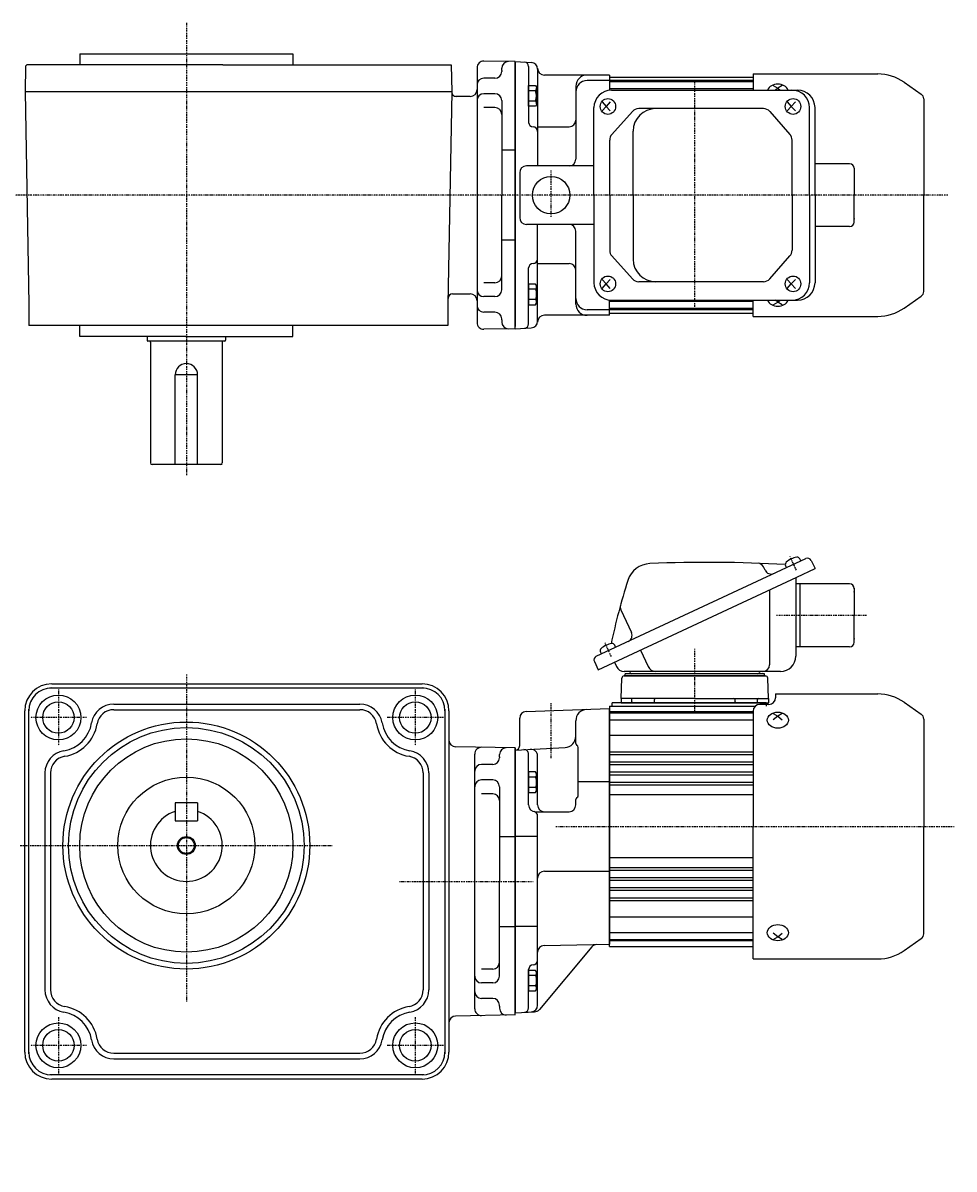
# Model space of a CAD drawing. Extents: x -416 to 550, y -245 to 266.
# Drawn here: x -93 to 322, y -245 to 266 of the extents above; entities that cross this region are included whole.
import ezdxf

# ---------------------------------------------------------------- set-up
doc = ezdxf.new("R2010")
doc.units = 0
doc.header["$MEASUREMENT"] = 0
doc.linetypes.add('CENTER', pattern=[1, 0.5, -0.25, 0, -0.25])
doc.layers.get('0').update_dxf_attribs({"color": 53})
doc.styles.add('ZU_SHPTB00001', font='monotxt', dxfattribs={"bigfont": 'bigfont'})

# ---------------------------------------------------------------- blocks, each defined once
blk = doc.blocks.new('B1')
at = {"linetype": 'Continuous', "lineweight": -3}
for p, q in [((-3.500012, -3.89998), (-3.49998, 3.90001)), ((-3.499965, 3.9), (-2.999964, 4.599998)), ((-2.999989, 2.300011), (0.000009, 2.3)), ((-2.999979, 4.600012), (0.000019, 4.600001)), ((0.000019, 4.6), (-0.000019, -4.6)), ((-2.999996, -4.59997), (-3.499991, -3.899967)), ((-0.000018, -4.599998), (-3.000017, -4.599986)), ((-3.000008, -2.299986), (-0.000008, -2.299998))]:
    blk.add_line(p, q, dxfattribs=at)
for centre, radius, start, end in [((2.040001, -0.000008), 5.539999, 155.470187, 204.52925), ((-1.929986, 3.450007), 1.57, 179.999745, 227.099746), ((-1.930014, -3.449991), 1.57, 132.899744, 179.999745)]:
    blk.add_arc(centre, radius, start, end, dxfattribs=at)
blk.add_point((0, 0), dxfattribs=at)
blk = doc.blocks.new('B2')
at = {"linetype": 'Continuous', "lineweight": -3}
for p, q in [((-3.500012, -3.89998), (-3.49998, 3.90001)), ((-3.499965, 3.9), (-2.999964, 4.599998)), ((-2.999989, 2.300011), (0.000009, 2.3)), ((-2.999979, 4.600012), (0.000019, 4.600001)), ((0.000019, 4.6), (-0.000019, -4.6)), ((-2.999996, -4.59997), (-3.499991, -3.899967)), ((-0.000018, -4.599998), (-3.000017, -4.599986)), ((-3.000008, -2.299986), (-0.000008, -2.299998))]:
    blk.add_line(p, q, dxfattribs=at)
for centre, radius, start, end in [((2.040001, -0.000008), 5.539999, 155.470187, 204.52925), ((-1.929986, 3.450007), 1.57, 179.999745, 227.099746), ((-1.930014, -3.449991), 1.57, 132.899744, 179.999745)]:
    blk.add_arc(centre, radius, start, end, dxfattribs=at)
blk.add_point((0, 0), dxfattribs=at)
blk = doc.blocks.new('B3')
at = {"linetype": 'Continuous', "lineweight": -3}
for p, q in [((-3.500012, -3.89998), (-3.49998, 3.90001)), ((-3.499965, 3.9), (-2.999964, 4.599998)), ((-2.999989, 2.300011), (0.000009, 2.3)), ((-2.999979, 4.600012), (0.000019, 4.600001)), ((0.000019, 4.6), (-0.000019, -4.6)), ((-2.999996, -4.59997), (-3.499991, -3.899967)), ((-0.000018, -4.599998), (-3.000017, -4.599986)), ((-3.000008, -2.299986), (-0.000008, -2.299998))]:
    blk.add_line(p, q, dxfattribs=at)
for centre, radius, start, end in [((2.040001, -0.000008), 5.539999, 155.470187, 204.52925), ((-1.929986, 3.450007), 1.57, 179.999745, 227.099746), ((-1.930014, -3.449991), 1.57, 132.899744, 179.999745)]:
    blk.add_arc(centre, radius, start, end, dxfattribs=at)
blk.add_point((0, 0), dxfattribs=at)
blk = doc.blocks.new('B4')
at = {"linetype": 'Continuous', "lineweight": -3}
for p, q in [((-3.500012, -3.89998), (-3.49998, 3.90001)), ((-3.499965, 3.9), (-2.999964, 4.599998)), ((-2.999989, 2.300011), (0.000009, 2.3)), ((-2.999979, 4.600012), (0.000019, 4.600001)), ((0.000019, 4.6), (-0.000019, -4.6)), ((-2.999996, -4.59997), (-3.499991, -3.899967)), ((-0.000018, -4.599998), (-3.000017, -4.599986)), ((-3.000008, -2.299986), (-0.000008, -2.299998))]:
    blk.add_line(p, q, dxfattribs=at)
for centre, radius, start, end in [((2.040001, -0.000008), 5.539999, 155.470187, 204.52925), ((-1.929986, 3.450007), 1.57, 179.999745, 227.099746), ((-1.930014, -3.449991), 1.57, 132.899744, 179.999745)]:
    blk.add_arc(centre, radius, start, end, dxfattribs=at)
blk.add_point((0, 0), dxfattribs=at)

msp = doc.modelspace()

# ---------------------------------------------------------------- linework, layer by layer
at = {"linetype": 'CENTER', "lineweight": -3}
for p, q in [((-20.3178, 265.88919), (-20.3178, 64.532584)), ((206.182425, 139.481683), (206.182425, 239.866086)), ((142.182425, 179.472667), (142.182425, 200.332937)), ((318.919097, 189.173447), (-96.792066, 189.173447)), ((251.493772, 22.096819), (248.623851, 28.251383)), ((282.661048, 2.027117), (242.354562, 2.027117)), ((169.019763, -16.361443), (166.149843, -10.206878)), ((169.019763, -16.361443), (166.149843, -10.206878)), ((206.182425, -41.750301), (206.182425, -12.840324)), ((206.182425, -41.750301), (206.182425, -18.840324)), ((-20.3178, -24.265034), (-20.3178, -170.001915)), ((-77.3178, -30.97304), (-77.3178, -55.97304)), ((81.6822, -30.97304), (81.6822, -55.97304)), ((142.182434, -61.540234), (142.182434, -37.077093)), ((-64.8178, -43.47304), (-89.8178, -43.47304)), ((94.1822, -43.47304), (69.1822, -43.47304)), ((144.362402, -91.972883), (321.717613, -91.972883)), ((-94.303565, -100.47304), (44.7132, -100.47304)), ((74.635937, -116.472883), (134.124392, -116.472883)), ((-77.3178, -176.97304), (-77.3178, -201.97304)), ((81.6822, -176.97304), (81.6822, -201.97304)), ((-64.8178, -189.47304), (-89.8178, -189.47304)), ((94.1822, -189.47304), (69.1822, -189.47304))]:
    msp.add_line(p, q, dxfattribs=at)
at = {"linetype": 'Continuous', "lineweight": -3}
for p, q in [((-67.8178, 252.173447), (-67.8178, 247.173447)), ((-67.8178, 252.173447), (27.1822, 252.173447)), ((-20.3178, 252.173844), (27.1822, 252.173844)), ((27.1822, 252.173447), (27.1822, 247.173447)), ((-91.90759, 246.673997), (-92.108333, 235.173447)), ((-91.398941, 247.173844), (-91.90759, 246.673997)), ((-4.116904, 247.173844), (-91.398941, 247.173844)), ((-4.116904, 247.173844), (97.682425, 247.173844)), ((97.682425, 247.173844), (97.891892, 235.173447)), ((109.182434, 245.912447), (109.182434, 132.434446)), ((126.182434, 248.655992), (112.233805, 248.912007)), ((120.182434, 244.673447), (120.182434, 245.673447)), ((126.182425, 129.673447), (126.182425, 248.673447)), ((126.182425, 248.673447), (133.339433, 248.298364)), ((126.182425, 248.673447), (126.182425, 189.173447)), ((126.182425, 247.673447), (126.182425, 189.173447)), ((126.182425, 247.673447), (126.182425, 130.673447)), ((132.182425, 246.461071), (132.182425, 221.604024)), ((136.182425, 245.673447), (136.182425, 202.173447)), ((117.182434, 241.269754), (112.182434, 241.269754)), ((120.182434, 244.673447), (120.182434, 244.269754)), ((120.182434, 244.673447), (120.182434, 244.269754)), ((168.182425, 242.673447), (139.182425, 242.673447)), ((168.182425, 240.173447), (158.182425, 240.173447)), ((168.182425, 242.673447), (168.182425, 235.921055)), ((168.182425, 241.673447), (168.182425, 235.921055)), ((168.182425, 241.673447), (232.182425, 241.673447)), ((168.182425, 241.673447), (168.182425, 235.921055)), ((232.182425, 240.173447), (168.182425, 240.173447)), ((232.182425, 243.173447), (287.68727, 243.173447)), ((232.182425, 243.173447), (232.182425, 235.973447)), ((232.182425, 243.173447), (287.68727, 243.173447)), ((232.182425, 243.173447), (232.182425, 235.973447)), ((-4.116904, 235.173447), (-92.108333, 235.173447)), ((-92.108333, 235.173447), (-90.458829, 140.673447)), ((97.891892, 235.173447), (-4.116904, 235.173447)), ((97.891892, 235.173447), (96.242389, 140.673447)), ((153.182425, 237.673447), (153.182425, 205.173447)), ((232.182425, 239.673447), (168.182425, 239.673447)), ((232.182425, 236.500043), (168.182425, 236.500043)), ((169.084956, 235.973447), (251.956485, 235.973447)), ((241.182425, 238.051887), (243.182425, 236.876101)), ((241.182425, 238.051887), (243.182425, 236.876101)), ((243.182425, 236.876101), (242.090047, 235.973447)), ((245.182425, 238.051887), (243.182425, 236.876101)), ((245.182425, 238.051887), (243.182425, 236.876101)), ((243.182425, 236.876101), (244.274803, 235.973447)), ((299.502944, 239.447979), (307.073724, 234.146862)), ((299.502944, 239.447979), (307.073724, 234.146862)), ((106.182434, 233.173049), (99.892199, 233.173049)), ((117.182434, 234.358178), (112.182434, 234.358178)), ((120.182434, 231.358178), (120.182434, 189.173447)), ((164.94577, 230.673447), (166.663282, 228.673447)), ((168.571002, 230.673447), (166.663282, 228.673447)), ((247.419779, 230.673447), (249.13729, 228.673447)), ((251.04501, 230.673447), (249.13729, 228.673447)), ((308.182425, 232.017067), (308.182425, 189.173447)), ((308.182425, 232.017067), (308.182425, 189.173447)), ((117.182434, 228.174714), (112.182434, 228.174714)), ((161.284956, 189.173447), (161.284956, 228.173447)), ((166.663282, 228.673447), (164.94577, 226.673447)), ((166.663282, 228.673447), (168.571002, 226.673447)), ((178.411329, 226.45878), (169.272502, 216.255771)), ((236.737949, 227.723447), (181.241892, 227.723447)), ((239.588791, 226.435956), (248.565526, 216.250418)), ((249.13729, 228.673447), (247.419779, 226.673447)), ((249.13729, 228.673447), (251.04501, 226.673447)), ((257.305299, 189.173447), (257.305299, 228.173447)), ((259.756485, 189.173447), (259.756485, 228.173447)), ((136.182425, 219.604024), (150.182425, 219.604024)), ((178.756472, 189.173447), (178.756472, 217.723447)), ((168.303065, 189.173447), (168.303065, 213.720438)), ((249.514684, 189.173447), (249.514684, 213.737909)), ((126.182434, 209.173447), (120.182434, 209.173447)), ((128.182425, 199.173447), (128.182425, 179.173447)), ((161.284956, 202.173447), (131.182425, 202.173447)), ((275.182425, 203.173447), (259.756485, 203.173447)), ((277.182425, 201.173447), (277.182425, 189.173447)), ((120.182434, 146.988716), (120.182434, 189.173447)), ((126.182425, 129.673447), (126.182425, 189.173447)), ((126.182425, 130.673447), (126.182425, 189.173447)), ((161.284956, 189.173447), (161.284956, 150.173447)), ((168.303065, 189.173447), (168.303065, 164.626455)), ((178.756472, 189.173447), (178.756472, 160.623447)), ((249.514684, 189.173447), (249.514684, 164.608984)), ((257.305299, 189.173447), (257.305299, 150.173447)), ((259.756485, 189.173447), (259.756485, 150.173447)), ((277.182425, 177.173447), (277.182425, 189.173447)), ((308.182425, 146.329827), (308.182425, 189.173447)), ((308.182425, 146.329827), (308.182425, 189.173447)), ((161.284956, 176.173447), (131.182425, 176.173447)), ((136.182425, 132.673447), (136.182425, 176.173447)), ((275.182425, 175.173447), (259.756485, 175.173447)), ((126.182434, 169.173447), (120.182434, 169.173447)), ((153.182425, 140.673447), (153.182425, 173.173447)), ((136.182425, 158.74287), (150.182425, 158.74287)), ((178.411329, 151.888114), (169.272502, 162.091122)), ((239.588791, 151.910938), (248.565526, 162.096475)), ((132.182425, 131.885823), (132.182425, 156.74287)), ((117.182434, 150.17218), (112.182434, 150.17218)), ((166.663282, 149.673447), (164.94577, 151.673447)), ((164.94577, 147.673447), (166.663282, 149.673447)), ((166.663282, 149.673447), (168.571002, 151.673447)), ((168.571002, 147.673447), (166.663282, 149.673447)), ((236.737949, 150.623447), (181.241892, 150.623447)), ((249.13729, 149.673447), (247.419779, 151.673447)), ((247.419779, 147.673447), (249.13729, 149.673447)), ((249.13729, 149.673447), (251.04501, 151.673447)), ((251.04501, 147.673447), (249.13729, 149.673447)), ((98.28634, 145.173447), (106.182434, 145.173447)), ((117.182434, 143.988716), (112.182434, 143.988716)), ((299.502944, 138.898915), (307.073724, 144.200031)), ((299.502944, 138.898915), (307.073724, 144.200031)), ((-90.458829, 140.673447), (-90.458829, 131.173447)), ((96.242389, 140.673447), (96.242389, 131.173447)), ((168.182425, 138.173447), (158.182425, 138.173447)), ((168.182425, 135.673447), (168.182425, 142.425838)), ((168.182425, 136.673447), (168.182425, 142.373447)), ((168.182425, 136.673447), (168.182425, 142.373447)), ((232.182425, 141.848903), (168.182425, 141.848903)), ((232.182425, 138.673447), (168.182425, 138.673447)), ((232.182425, 138.173447), (168.182425, 138.173447)), ((169.084956, 142.373447), (251.956485, 142.373447)), ((232.182425, 135.173447), (232.182425, 142.373447)), ((232.182425, 135.173447), (232.182425, 142.373447)), ((241.182425, 140.295006), (243.182425, 141.470792)), ((241.182425, 140.295006), (243.182425, 141.470792)), ((243.182425, 141.470792), (242.090047, 142.373447)), ((243.182425, 141.470792), (244.274803, 142.373447)), ((245.182425, 140.295006), (243.182425, 141.470792)), ((245.182425, 140.295006), (243.182425, 141.470792)), ((117.182434, 137.077139), (112.182434, 137.077139)), ((120.182434, 133.673447), (120.182434, 134.077139)), ((120.182434, 133.673447), (120.182434, 132.673447)), ((168.182425, 135.673447), (139.182425, 135.673447)), ((168.182425, 136.673447), (232.182425, 136.673447)), ((232.182425, 135.173447), (287.68727, 135.173447)), ((232.182425, 135.173447), (287.68727, 135.173447)), ((-4.116904, 131.173447), (-90.458829, 131.173447)), ((-67.8178, 126.173049), (-67.8178, 131.173447)), ((96.242389, 131.173447), (-4.116904, 131.173447)), ((27.1822, 126.173049), (27.1822, 131.173447)), ((126.182434, 129.690902), (112.233805, 129.434886)), ((126.182425, 129.673447), (133.339433, 130.04853)), ((-20.546473, 126.173049), (-67.8178, 126.173049)), ((-37.817403, 126.173049), (-37.817403, 124.573186)), ((-3.217403, 124.173186), (-37.417403, 124.173186)), ((-36.317403, 123.773186), (-36.317403, 69.973254)), ((-20.546473, 126.173049), (27.1822, 126.173049)), ((-4.317403, 123.773186), (-4.317403, 69.973254)), ((-2.817403, 126.173049), (-2.817403, 124.573186)), ((-15.3178, 109.173254), (-25.3178, 109.173254)), ((-25.3178, 69.173254), (-25.3178, 109.173254)), ((-15.3178, 69.173254), (-15.3178, 109.173254)), ((-4.317403, 69.173254), (-35.517403, 69.173254)), ((162.324243, -16.200062), (255.673945, 27.329619)), ((253.408175, 26.273073), (252.994421, 27.160371)), ((258.066012, 26.458978), (259.756485, 22.833746)), ((237.482105, 22.156758), (236.807075, 23.604366)), ((247.064021, 23.314745), (246.650267, 24.202044)), ((251.59314, 19.027117), (259.756485, 22.833746)), ((163.144075, -22.21736), (251.59314, 19.027117)), ((251.182425, 18.835597), (251.182425, -16.172883)), ((275.182425, 16.027117), (251.182425, 16.027117)), ((253.182425, 2.027117), (253.182425, 16.027117)), ((239.506731, 13.391131), (239.506731, -19.972883)), ((277.182425, 14.027117), (277.182425, 2.027117)), ((173.244946, 4.5658), (177.980373, -5.589355)), ((253.182425, -11.972883), (253.182425, 2.027117)), ((277.182425, -9.972883), (277.182425, 2.027117)), ((164.590012, -15.143517), (164.176258, -14.256218)), ((170.934167, -12.185189), (170.520413, -11.29789)), ((181.995277, -13.4269), (185.423539, -20.778833)), ((253.182425, -11.972883), (251.182425, -11.972883)), ((275.182425, -11.972883), (253.182425, -11.972883)), ((161.453602, -18.592129), (163.144075, -22.21736)), ((170.394537, -18.836414), (171.300302, -20.778833)), ((174.68212, -24.972883), (237.708268, -24.972883)), ((244.382425, -22.972883), (174.744271, -22.972883)), ((237.182425, -23.972883), (175.182425, -23.972883)), ((175.182425, -24.972883), (175.182425, -23.972883)), ((237.182425, -24.972883), (175.182425, -24.972883)), ((237.182425, -24.972883), (237.182425, -23.972883)), ((-81.099528, -30.30304), (85.463929, -30.30304)), ((-80.3178, -28.47304), (84.6822, -28.47304)), ((173.367224, -34.972883), (173.682729, -25.937984)), ((238.997626, -34.972883), (238.68212, -25.937984)), ((206.182425, -34.972883), (173.367224, -34.972883)), ((173.367224, -34.972883), (173.367224, -36.972883)), ((178.201454, -36.472883), (178.201454, -35.472883)), ((178.201454, -36.472883), (178.201454, -35.472883)), ((188.201454, -36.472883), (188.201454, -35.472883)), ((206.182425, -34.972883), (238.997626, -34.972883)), ((224.163395, -36.472883), (224.163395, -35.472883)), ((234.163395, -36.472883), (234.163395, -35.472883)), ((234.163395, -36.472883), (234.163395, -35.472883)), ((238.997626, -34.972883), (238.997626, -36.972883)), ((242.182416, -32.972831), (242.182416, -34.633135)), ((242.182416, -32.972831), (287.687261, -32.972831)), ((-92.3178, -192.47304), (-92.3178, -40.47304)), ((-90.4878, -193.254769), (-90.4878, -39.691311)), ((-52.639874, -37.47304), (57.004275, -37.47304)), ((-52.639874, -39.97304), (57.004275, -39.97304)), ((94.8522, -39.691311), (94.8522, -116.472883)), ((96.6822, -40.47304), (96.6822, -116.472883)), ((131.077735, -40.768609), (168.182449, -39.472883)), ((168.182425, -38.472883), (206.182416, -38.472883)), ((168.182434, -38.472883), (169.982434, -38.472883)), ((168.182434, -38.472883), (168.182434, -91.972883)), ((168.182434, -38.472883), (168.182434, -91.972883)), ((168.182434, -38.472883), (168.182434, -91.972883)), ((168.182434, -38.472883), (168.182434, -91.972883)), ((168.182434, -38.472883), (168.182434, -91.972883)), ((168.182434, -91.972883), (168.182434, -39.472883)), ((168.182434, -91.972883), (168.182434, -39.472883)), ((168.182434, -91.972883), (168.182434, -39.472883)), ((237.932434, -36.972883), (169.432425, -36.972883)), ((169.432425, -38.478296), (169.432425, -36.972883)), ((173.367224, -36.972883), (238.997626, -36.972883)), ((187.665269, -36.972883), (178.701454, -36.972883)), ((187.665269, -36.972883), (178.701454, -36.972883)), ((206.182416, -38.472883), (233.100755, -38.472883)), ((224.663395, -36.972883), (233.357078, -36.972883)), ((224.699581, -36.972883), (233.663395, -36.972883)), ((224.699581, -36.972883), (233.357078, -36.972883)), ((232.182416, -40.633135), (232.182416, -91.972831)), ((239.182416, -37.633135), (235.182416, -37.633135)), ((237.932434, -36.972883), (237.932434, -38.472883)), ((299.502936, -36.698299), (307.073715, -41.999416)), ((96.992434, -44.559226), (96.992506, -44.559226)), ((96.992434, -44.559226), (96.992506, -44.559226)), ((96.992434, -44.560819), (96.992506, -44.560819)), ((96.992434, -44.560819), (96.992506, -44.560819)), ((128.182434, -55.972883), (128.182434, -43.766781)), ((153.182434, -55.041085), (153.182434, -44.87752)), ((232.182416, -40.972883), (168.182425, -40.972883)), ((232.182416, -41.472883), (168.182425, -41.472883)), ((232.182416, -44.646287), (168.182425, -44.646287)), ((241.182416, -41.653125), (243.182416, -42.82891)), ((243.182416, -42.82891), (241.182416, -44.481552)), ((245.182416, -41.653125), (243.182416, -42.82891)), ((243.182416, -42.82891), (245.182416, -44.481552)), ((308.182416, -44.129211), (308.182416, -91.972831)), ((232.182416, -51.540436), (168.182425, -51.540436)), ((126.182434, -56.990339), (99.629843, -56.535589)), ((108.182434, -173.211884), (108.182434, -59.733883)), ((119.182434, -60.972883), (119.182434, -59.972883)), ((119.182434, -60.972883), (119.182434, -61.376576)), ((126.182434, -57.972883), (148.444113, -56.806198)), ((126.182434, -175.955428), (126.182434, -56.972883)), ((126.182434, -56.972883), (126.182434, -116.472883)), ((126.182434, -116.472883), (126.182434, -57.972883)), ((126.182434, -174.972883), (126.182434, -57.972883)), ((126.182434, -57.975321), (126.182434, -174.972883)), ((126.182434, -57.975321), (126.182434, -174.972883)), ((126.182434, -57.981611), (126.182434, -116.472883)), ((126.182434, -57.981611), (126.182434, -116.472883)), ((126.182434, -58.025291), (126.182434, -174.920476)), ((126.182434, -58.025291), (126.182434, -174.920476)), ((126.18294, -57.972883), (126.18294, -60.222883)), ((126.282434, -57.972883), (126.282434, -57.972883)), ((126.282434, -57.972883), (126.282434, -57.972883)), ((132.182434, -82.414922), (132.182434, -59.765997)), ((136.182434, -82.414922), (136.182434, -60.610146)), ((154.182434, -78.27871), (154.182434, -56.773136)), ((232.182416, -58.873089), (168.182425, -58.873089)), ((232.182416, -60.072678), (168.182425, -60.072678)), ((116.182434, -64.376576), (111.182434, -64.376576)), ((232.182416, -63.373089), (168.182425, -63.373089)), ((185.182425, -64.572678), (168.182425, -64.572678)), ((232.182416, -64.572678), (180.039815, -64.572678)), ((-83.3178, -68.150965), (-83.3178, -164.795115)), ((-80.8178, -68.150965), (-80.8178, -164.795115)), ((85.1822, -68.150965), (85.1822, -164.795115)), ((87.6822, -68.150965), (87.6822, -164.795115)), ((116.182434, -71.288152), (111.182434, -71.288152)), ((232.182416, -67.873089), (168.182425, -67.873089)), ((185.182425, -69.072678), (168.182425, -69.072678)), ((232.182416, -69.072678), (185.182425, -69.072678)), ((119.182434, -74.288152), (119.182434, -116.472883)), ((154.182434, -71.972883), (168.182434, -71.972883)), ((232.182416, -72.358969), (168.182425, -72.358969)), ((232.182416, -73.572678), (168.182425, -73.572678)), ((-25.3178, -81.47304), (-25.3178, -89.47304)), ((-15.3178, -81.47304), (-25.3178, -81.47304)), ((-15.3178, -81.47304), (-15.3178, -89.47304)), ((116.182434, -77.471617), (111.182434, -77.471617)), ((153.182434, -82.414922), (153.182434, -80.01076)), ((232.182416, -77.972883), (168.182425, -77.972883)), ((135.182434, -85.414922), (150.182434, -85.414922)), ((-25.3178, -89.47304), (-15.3178, -89.47304)), ((136.182434, -171.601912), (136.182434, -87.313901)), ((119.182434, -96.472883), (126.182434, -96.472883)), ((136.182434, -96.472883), (126.182434, -96.472883)), ((168.182434, -145.472883), (168.182434, -91.972883)), ((168.182434, -91.972883), (168.182434, -144.472883)), ((168.182434, -91.972883), (168.182434, -144.472883)), ((168.182434, -145.472883), (168.182434, -91.972883)), ((168.182434, -145.472883), (168.182434, -91.972883)), ((168.182434, -91.972883), (168.182434, -144.472883)), ((168.182434, -145.472883), (168.182434, -91.972883)), ((168.182434, -145.472883), (168.182434, -91.972883)), ((232.182416, -150.972831), (232.182416, -91.972831)), ((308.182416, -139.816451), (308.182416, -91.972831)), ((232.182416, -105.972883), (168.182425, -105.972883)), ((139.182434, -111.972883), (168.182434, -111.972883)), ((232.182416, -110.366044), (168.182425, -110.366044)), ((232.182416, -111.586798), (168.182425, -111.586798)), ((94.8522, -116.472883), (94.8522, -193.254769)), ((96.6822, -116.472883), (96.6822, -192.47304)), ((119.182434, -158.657615), (119.182434, -116.472883)), ((126.182434, -175.972883), (126.182434, -116.472883)), ((126.182434, -174.964156), (126.182434, -116.472883)), ((126.182434, -174.964156), (126.182434, -116.472883)), ((185.182425, -114.873089), (168.182425, -114.873089)), ((232.182416, -116.072678), (168.182425, -116.072678)), ((232.182416, -114.873089), (185.182425, -114.873089)), ((185.182425, -119.373089), (168.182425, -119.373089)), ((232.182416, -120.572678), (168.182425, -120.572678)), ((232.182416, -119.373089), (176.682425, -119.373089)), ((232.182416, -123.873089), (168.182425, -123.873089)), ((232.182416, -125.072678), (168.182425, -125.072678)), ((232.182416, -132.405331), (168.182425, -132.405331)), ((119.182434, -136.472883), (126.182434, -136.472883)), ((136.182434, -136.472883), (126.182434, -136.472883)), ((232.182416, -139.29948), (168.182425, -139.29948)), ((232.182416, -142.472883), (168.182425, -142.472883)), ((243.182416, -141.116752), (241.182416, -139.464111)), ((241.182416, -142.292538), (243.182416, -141.116752)), ((243.182416, -141.116752), (245.182416, -139.464111)), ((245.182416, -142.292538), (243.182416, -141.116752)), ((299.502936, -147.247363), (307.073715, -141.946247)), ((160.303628, -145.651116), (136.975998, -173.451903)), ((139.130061, -144.988722), (168.182418, -144.481611)), ((232.182416, -142.972883), (168.182425, -142.972883)), ((168.182425, -145.472883), (232.182416, -145.472883)), ((232.182416, -150.972831), (287.687261, -150.972831)), ((116.182434, -155.47415), (111.182434, -155.47415)), ((132.182434, -172.760508), (132.182434, -155.667057)), ((116.182434, -161.657615), (111.182434, -161.657615)), ((116.182434, -168.569191), (111.182434, -168.569191)), ((119.182434, -171.972883), (119.182434, -171.569191)), ((119.182434, -171.972883), (119.182434, -171.569191)), ((119.182434, -171.972883), (119.182434, -172.972883)), ((126.182434, -174.972887), (126.182434, -172.722887)), ((126.182434, -174.972887), (126.182434, -172.722887)), ((126.182434, -172.772883), (126.182434, -174.972883)), ((126.18294, -172.722883), (126.18294, -174.890845)), ((126.18294, -174.972883), (126.18294, -172.722883)), ((126.18294, -172.722883), (126.18294, -174.890845)), ((126.18294, -174.972883), (126.18294, -172.722883)), ((126.182434, -175.955428), (99.629843, -176.410178)), ((126.182434, -174.972883), (134.834873, -174.519428)), ((-52.639874, -192.97304), (57.004275, -192.97304)), ((-52.639874, -195.47304), (57.004275, -195.47304)), ((85.463929, -202.64304), (-81.099528, -202.64304)), ((84.6822, -204.47304), (-80.3178, -204.47304))]:
    msp.add_line(p, q, dxfattribs=at)
for centre, radius in [((142.182425, 189.173447), 8.35), ((-77.3178, -43.47304), 10), ((81.6822, -43.47304), 10), ((-77.3178, -43.47304), 7), ((81.6822, -43.47304), 7), ((-20.3178, -100.47304), 55), ((-20.3178, -100.47304), 52.5), ((-20.3178, -100.47304), 47.5), ((-20.3178, -100.47304), 30.5), ((-20.3178, -100.47304), 4), ((-20.3178, -100.47304), 3.5), ((-77.3178, -189.47304), 10), ((-77.3178, -189.47304), 7), ((81.6822, -189.47304), 10), ((81.6822, -189.47304), 7)]:
    msp.add_circle(centre, radius, dxfattribs=at)
for centre, radius, start, end in [((112.182434, 245.912447), 3, 89.018827, 180), ((123.182434, 245.673447), 3, 90, 180), ((130.182425, 246.461071), 2, 0, 87), ((133.182425, 245.302475), 3, 0, 87), ((139.182425, 245.673447), 3, 180, 270), ((112.182434, 238.269754), 3, 90, 180), ((117.182434, 244.269754), 3, 270, 0), ((158.182425, 237.673447), 5, 90, 180), ((158.182425, 235.173447), 5, 90, 180), ((287.68727, 222.573447), 20.6, 55, 90), ((287.68727, 222.573447), 20.6, 55, 90), ((99.892199, 235.173049), 2, 179, 270), ((106.182434, 236.173049), 3, 270, 0), ((169.084956, 228.173447), 7.8, 90, 180), ((249.505299, 228.173447), 7.8, 0, 90), ((251.956485, 228.173447), 7.8, 0, 90), ((112.182434, 231.358178), 3, 90, 180), ((117.182434, 231.358178), 3, 0, 90), ((305.582425, 232.017067), 2.6, 0, 55), ((305.582425, 232.017067), 2.6, 0, 55), ((117.182434, 225.174714), 3, 0, 90), ((181.241892, 223.923447), 3.8, 90, 138.14922), ((188.756472, 217.723447), 10, 90, 180), ((236.737949, 223.923447), 3.8, 41.390427, 90), ((134.182425, 221.604024), 2, 180, 270), ((134.182425, 217.604024), 2, 0, 90), ((150.182425, 222.604024), 3, 270, 0), ((172.103065, 213.720438), 3.8, 138.14922, 180), ((245.714684, 213.737909), 3.8, 0, 41.390427), ((150.182425, 205.173447), 3, 270, 0), ((131.182425, 199.173447), 3, 90, 180), ((275.182425, 201.173447), 2, 0, 90), ((131.182425, 179.173447), 3, 180, 270), ((150.182425, 173.173447), 3, 0, 90), ((275.182425, 177.173447), 2, 270, 0), ((172.103065, 164.626455), 3.8, 180, 221.85078), ((245.714684, 164.608984), 3.8, 318.609573, 0), ((134.182425, 156.74287), 2, 90, 180), ((134.182425, 160.74287), 2, 270, 0), ((150.182425, 155.74287), 3, 0, 90), ((188.756472, 160.623447), 10, 180, 270), ((117.182434, 153.17218), 3, 270, 0), ((169.084956, 150.173447), 7.8, 180, 270), ((181.241892, 154.423447), 3.8, 221.85078, 270), ((236.737949, 154.423447), 3.8, 270, 318.609573), ((249.505299, 150.173447), 7.8, 270, 0), ((251.956485, 150.173447), 7.8, 270, 0), ((98.28634, 143.173447), 2, 90, 179), ((106.182434, 142.173447), 3, 0, 90), ((112.182434, 146.988716), 3, 180, 270), ((117.182434, 146.988716), 3, 270, 0), ((158.182425, 143.173447), 5, 180, 270), ((305.582425, 146.329827), 2.6, 305, 0), ((305.582425, 146.329827), 2.6, 305, 0), ((112.182434, 140.077139), 3, 180, 270), ((158.182425, 140.673447), 5, 180, 270), ((287.68727, 155.773447), 20.6, 270, 305), ((287.68727, 155.773447), 20.6, 270, 305), ((117.182434, 134.077139), 3, 0, 90), ((133.182425, 133.044418), 3, 273, 0), ((139.182425, 132.673447), 3, 90, 180), ((112.182434, 132.434446), 3, 180, 270.981173), ((123.182434, 132.673447), 3, 180, 270), ((130.182425, 131.885823), 2, 273, 0), ((-37.417403, 124.573186), 0.4, 180, 270), ((-36.717403, 123.773186), 0.4, 0, 90), ((-3.917403, 123.773186), 0.4, 90, 180), ((-3.217403, 124.573186), 0.4, 270, 0), ((-20.3178, 109.173254), 5, 0, 180), ((-35.517403, 69.973254), 0.8, 180, 270), ((-5.117403, 69.973254), 0.8, 270, 0), ((211.764823, -575.155357), 600.8, 86.682408, 92.437505), ((247.828466, 24.751447), 1.299999, 131.601548, 205.000018), ((252.940855, 18.99354), 9, 98.398469, 131.601548), ((251.816222, 26.610968), 1.299999, 24.999999, 98.398469), ((256.434658, 25.698265), 1.8, 25, 115), ((186.67233, 14.310814), 10.8, 92.437505, 162.341575), ((234.269413, 22.421035), 2.8, 25, 87.843273), ((240.201028, 23.424613), 3, 205, 295), ((463.008065, -73.65828), 300.8, 162.341575, 167.89975), ((275.182425, 14.027117), 2, 0, 90), ((175.782608, 5.749131), 2.8, 164.545811, 205), ((175.261449, -6.85721), 3, 295, 25), ((275.182425, -9.972883), 2, 270, 0), ((165.354458, -13.706815), 1.299999, 131.601548, 205.000018), ((170.466846, -19.464722), 9, 98.398469, 131.601548), ((169.342213, -11.847294), 1.299999, 24.999999, 98.398469), ((163.084956, -17.831416), 1.8, 115, 205), ((236.506731, -19.972883), 3, 270, 0), ((244.382425, -16.172883), 6.8, 270, 0), ((174.744271, -19.172883), 3.8, 205, 270), ((174.68212, -25.972883), 1, 90, 178), ((176.917514, -23.272883), 0.3, 13.342364, 90), ((178.182425, -22.972883), 1, 193.342364, 270), ((188.867509, -19.172883), 3.8, 205, 270), ((234.182425, -22.972883), 1, 270, 346.657636), ((235.447336, -23.272883), 0.3, 90, 166.657636), ((237.682729, -25.972883), 1, 2, 90), ((-80.3178, -40.47304), 12, 90, 180), ((-80.3178, -40.47304), 10.2, 90, 180), ((84.6822, -40.47304), 12, 0, 90), ((84.6822, -40.47304), 10.2, 0, 90), ((177.701454, -35.472883), 0.5, 0, 90), ((177.701454, -35.472883), 0.5, 0, 90), ((188.701454, -35.472883), 0.5, 90, 180), ((223.663395, -35.472883), 0.5, 0, 90), ((234.663395, -35.472883), 0.5, 90, 180), ((234.663395, -35.472883), 0.5, 90, 180), ((239.182416, -34.633135), 3, 270, 0), ((287.687261, -53.572831), 20.6, 55, 90), ((-52.639874, -47.47304), 10, 90, 170.793104), ((-52.639874, -47.47304), 7.5, 90, 170.793104), ((57.004275, -47.47304), 10, 9.206896, 90), ((57.004275, -47.47304), 7.5, 9.206896, 90), ((131.182434, -43.766781), 3, 92, 180), ((158.182418, -44.87752), 5, 92, 180), ((178.701454, -36.472883), 0.5, 180, 270), ((178.701454, -36.472883), 0.5, 180, 270), ((187.701454, -36.472883), 0.5, 270, 0), ((224.663395, -36.472883), 0.5, 180, 270), ((235.182416, -40.633135), 3, 90, 180), ((233.663395, -36.472883), 0.5, 270, 0), ((233.663395, -36.472883), 0.5, 270, 0), ((-77.3178, -43.47304), 15, 279.206896, 350.793104), ((81.6822, -43.47304), 15, 189.206896, 260.793104), ((305.582416, -44.129211), 2.6, 0, 55), ((-77.3178, -43.47304), 17.5, 279.206896, 350.793104), ((81.6822, -43.47304), 17.5, 189.206896, 260.793104), ((99.6822, -53.536046), 3, 180, 269), ((126.182434, -55.972883), 2, 270, 0), ((148.182434, -51.813051), 5, 273, 0), ((154.182434, -55.041085), 1, 180, 240), ((153.182434, -56.773136), 1, 0, 60), ((-73.3178, -68.150965), 10, 99.206896, 180), ((-73.3178, -68.150965), 7.5, 99.206896, 180), ((77.6822, -68.150965), 7.5, 0, 80.793104), ((77.6822, -68.150965), 10, 0, 80.793104), ((111.182434, -59.733883), 3, 89.018827, 180), ((122.182434, -59.972883), 3, 90, 180), ((130.182434, -59.765997), 2, 0, 93), ((133.182434, -60.610146), 3, 0, 93), ((111.182434, -67.376576), 3, 90, 180), ((116.182434, -61.376576), 3, 270, 360), ((111.182434, -74.288152), 3, 90, 180), ((116.182434, -74.288152), 3, 360, 90), ((116.182434, -80.471617), 3, 360, 90), ((154.182434, -80.01076), 1, 120, 180), ((153.182434, -78.27871), 1, 300, 0), ((-20.3178, -100.47304), 16, 108.209957, 71.790043), ((135.182434, -82.414922), 3, 180, 270), ((134.182434, -87.313901), 2, 0, 78.463041), ((139.182434, -82.414922), 3, 180, 270), ((150.182434, -82.414922), 3, 270, 0), ((139.182434, -114.972883), 3, 90, 180), ((305.582416, -139.816451), 2.6, 305, 0), ((139.182434, -147.988265), 3, 91, 180), ((162.601761, -147.579479), 3, 91, 140), ((287.687261, -130.372831), 20.6, 270, 305), ((116.182434, -152.47415), 3, 270, 0), ((134.182434, -151.667057), 2, 270, 0), ((134.182434, -155.667057), 2, 90, 180), ((111.182434, -158.657615), 3, 180, 270), ((116.182434, -158.657615), 3, 270, 0), ((-73.3178, -164.795115), 10, 180, 260.793104), ((-73.3178, -164.795115), 7.5, 180, 260.793104), ((77.6822, -164.795115), 7.5, 279.206896, 0), ((77.6822, -164.795115), 10, 279.206896, 0), ((111.182434, -165.569191), 3, 180, 270), ((-77.3178, -189.47304), 17.5, 9.206896, 80.793104), ((81.6822, -189.47304), 17.5, 99.206896, 170.793104), ((111.182434, -173.211884), 3, 180, 270.981173), ((116.182434, -171.569191), 3, 0, 90), ((122.182434, -172.972883), 3, 180, 270), ((130.182434, -172.760508), 2, 273, 0), ((133.182434, -171.601912), 3, 273, 0), ((134.677865, -171.52354), 3, 273, 320), ((-77.3178, -189.47304), 15, 9.206896, 80.793104), ((81.6822, -189.47304), 15, 99.206896, 170.793104), ((99.6822, -179.409721), 3, 91, 180), ((-52.639874, -185.47304), 10, 189.206896, 270), ((-52.639874, -185.47304), 7.5, 189.206896, 270), ((57.004275, -185.47304), 7.5, 270, 350.793104), ((57.004275, -185.47304), 10, 270, 350.793104), ((-80.3178, -192.47304), 12, 180, 270), ((-80.3178, -192.47304), 10.2, 180, 270), ((84.6822, -192.47304), 12, 270, 0), ((84.6822, -192.47304), 10.2, 270, 0)]:
    msp.add_arc(centre, radius, start, end, dxfattribs=at)
for centre, start_param, end_param in [((243.182425, 235.059511), 0.2564443027, 2.8851483508), ((243.182425, 143.287382), 3.3980369563, 6.0267410044)]:
    msp.add_ellipse(centre, major_axis=(4.7, 0), ratio=0.766646, start_param=start_param, end_param=end_param, dxfattribs=at)
for centre, major_axis, ratio in [((167.494313, 228.673447), (0, 3.5), 0.982815), ((249.968321, 228.673447), (0, 3.5), 0.982815), ((167.494313, 149.673447), (0, 3.5), 0.982815), ((249.968321, 149.673447), (0, 3.5), 0.982815), ((243.182416, -44.6455), (4.7, 0), 0.766646), ((243.182416, -139.300162), (4.7, 0), 0.766646)]:
    msp.add_ellipse(centre, major_axis=major_axis, ratio=ratio, dxfattribs=at)
at = {"linetype": 'CENTER', "lineweight": -3}
for p in [(277.182425, 178.695947), (277.182425, 178.695947), (277.182425, 12.504617), (277.182425, -8.450383)]:
    msp.add_point(p, dxfattribs=at)
at = {"linetype": 'Continuous', "lineweight": -3}
for p in [(250.236098, 24.793909), (277.182425, 14.027117), (277.182425, 12.504617), (167.7858, -13.653296), (-20.3178, -100.47304)]:
    msp.add_point(p, dxfattribs=at)

# ---------------------------------------------------------------- block references
at = {"rotation": 180}
msp.add_blockref('B3', (132.182433, 233.367621), dxfattribs=at)
at = {"xscale": -1}
for name, p in [('B4', (132.182433, 144.979273)), ('B2', (132.182434, -72.27871)), ('B1', (132.182434, -160.667057))]:
    msp.add_blockref(name, p, dxfattribs=at)

# ---------------------------------------------------------------- texts
at = {"linetype": 'Continuous', "lineweight": -3, "insert": (-21.353668, -244.582245), "char_height": 2.8, "attachment_point": 7, "style": 'ZU_SHPTB00001'}
msp.add_mtext('\\W0.83;\u3000', dxfattribs=at)

doc.saveas('drawing.dxf')
